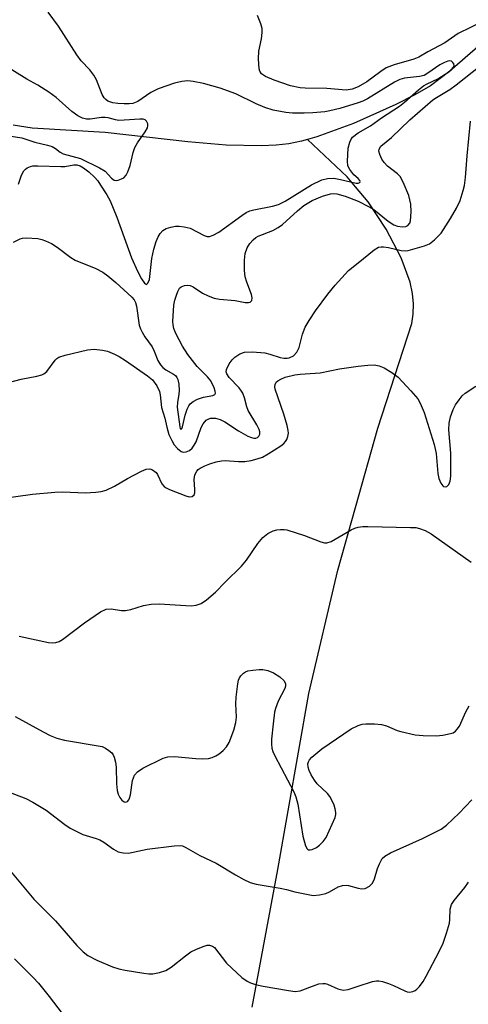
# Model space of a CAD drawing. Units: inches. Extents: x 1249771 to 1255771, y 589450 to 593451.
# Drawn here: x 1252692 to 1252791, y 593042 to 593259 of the extents above; entities that cross this region are included whole.
import ezdxf

# ---------------------------------------------------------------- set-up
doc = ezdxf.new("R2010")
doc.units = ezdxf.units.IN
doc.header["$MEASUREMENT"] = 0
doc.layers.add('HYDRO-Single Line Stream', color=4, linetype='Continuous')
doc.layers.add('Undefined', color=1, linetype='Continuous')

msp = doc.modelspace()

# ---------------------------------------------------------------- linework, layer by layer
at = {"layer": 'HYDRO-Single Line Stream'}
for points in [[(1252871.01, 593281.1), (1252834.48, 593269), (1252833.61, 593268.7), (1252796.39, 593255.68), (1252787.39, 593247.84), (1252783.14, 593244.63), (1252779.66, 593242.64), (1252775.44, 593240.47), (1252766.16, 593236.31), (1252758.04, 593233.35), (1252755.95, 593232.77)], [(1252755.95, 593232.77), (1252754.63, 593232.4), (1252751.86, 593231.84), (1252749.07, 593231.52), (1252745.73, 593231.36), (1252738.04, 593231.56), (1252729.55, 593232.27), (1252711.28, 593234.29), (1252695.19, 593235.27), (1252690.95, 593235.91)], [(1252743.72, 593041.25), (1252749.39, 593071.62), (1252756.28, 593110.44), (1252762.64, 593137.66), (1252766.54, 593151.51), (1252771.47, 593169.04), (1252778.97, 593192.12), (1252779.33, 593194.23), (1252779.39, 593196.46), (1252779.15, 593198.8), (1252778.61, 593201.28), (1252776.65, 593206.62), (1252773.31, 593213.01), (1252769.37, 593218.99), (1252766.54, 593222.36), (1252764.73, 593224.5), (1252755.95, 593232.77)]]:
    msp.add_lwpolyline(points, dxfattribs=at)
at = {"layer": 'Undefined'}
for points, elevation in [([(1252767.12, 593240.86), (1252763.13, 593239.64), (1252760.9, 593239.1), (1252759.77, 593238.9), (1252757.16, 593238.65), (1252755.26, 593238.58), (1252752.67, 593238.61), (1252751.21, 593238.74), (1252748.42, 593239.27), (1252746.52, 593239.85), (1252744.66, 593240.63), (1252740.17, 593242.82), (1252736.72, 593244.09), (1252733, 593245.14), (1252730.7, 593245.58), (1252729.55, 593245.7), (1252728.21, 593245.59), (1252726.63, 593245.22), (1252723.02, 593243.95), (1252721.41, 593243.18), (1252718.54, 593241.16), (1252717.43, 593240.74), (1252716.63, 593240.65), (1252715.5, 593240.65), (1252714.07, 593240.72), (1252712.99, 593240.86), (1252711.89, 593241.26), (1252711.43, 593241.58), (1252711.04, 593241.99), (1252710.62, 593242.71), (1252709.36, 593245.97), (1252708.81, 593247), (1252707.93, 593248.15), (1252706.03, 593250.12), (1252705.02, 593251.5), (1252700.99, 593257.79), (1252698.73, 593260.91)], 656), ([(1252767.12, 593244.4), (1252765.8, 593243.89), (1252764.53, 593243.7), (1252760.27, 593244.05), (1252755.42, 593244.1), (1252754.33, 593244.17), (1252752.18, 593244.65), (1252748.61, 593245.9), (1252746.7, 593246.69), (1252745.84, 593247.3), (1252745.48, 593247.83), (1252745.33, 593248.34), (1252745.16, 593250.58), (1252745.22, 593252.28), (1252745.8, 593255), (1252745.98, 593256.41), (1252745.97, 593257.25), (1252745.68, 593258.33), (1252744.9, 593260.16)], 658), ([(1252794.7, 593258.86), (1252789.25, 593256.19), (1252786.26, 593254.13), (1252782.54, 593252.15), (1252780.57, 593250.93), (1252779.41, 593250.48), (1252775.11, 593249.28), (1252773.33, 593248.57), (1252772.13, 593247.78), (1252769.08, 593245.49), (1252767.12, 593244.4)], 658), ([(1252767.12, 593219.14), (1252769.42, 593218.01), (1252770.64, 593217.29), (1252773.78, 593214.73), (1252775.02, 593213.94), (1252775.85, 593213.64), (1252776.91, 593213.48), (1252777.65, 593213.54), (1252778.14, 593213.77), (1252778.53, 593214.28), (1252778.68, 593214.79), (1252778.85, 593216.79), (1252778.77, 593218.5), (1252778.31, 593220.39), (1252777.1, 593223.39), (1252776.4, 593224.62), (1252775.82, 593225.21), (1252773.66, 593226.86), (1252772.9, 593227.72), (1252772.41, 593228.42), (1252771.94, 593229.43), (1252771.75, 593230.17), (1252771.78, 593230.63), (1252772.18, 593231.27), (1252774.53, 593233.2), (1252778.55, 593237.09), (1252783.65, 593241.5), (1252784.42, 593242.06), (1252787.36, 593243.84), (1252788.8, 593244.81), (1252797.62, 593251.87)], 658), ([(1252767.12, 593234.22), (1252769.88, 593235.77), (1252772.3, 593237.58), (1252776.27, 593240.12), (1252777.42, 593241.03), (1252780.44, 593243.74), (1252781.56, 593244.64), (1252782.36, 593245.1), (1252784.71, 593246.17), (1252787.18, 593247.7), (1252787.79, 593248.21), (1252788.21, 593248.74), (1252788.33, 593249.1), (1252788.26, 593249.47), (1252788.06, 593249.81), (1252787.75, 593250.07), (1252787.37, 593250.16), (1252786.92, 593250.09), (1252786.2, 593249.8), (1252785.22, 593249.28), (1252782.57, 593247.39), (1252781.72, 593246.94), (1252780.71, 593246.68), (1252777.37, 593246.3), (1252776.33, 593246), (1252775.17, 593245.4), (1252769.19, 593241.78), (1252768.16, 593241.27), (1252767.12, 593240.86)], 656), ([(1252767.12, 593205.58), (1252770.7, 593208.4), (1252771.66, 593208.97), (1252772.25, 593209.1), (1252772.78, 593209.09), (1252773.86, 593208.91), (1252776.66, 593208.26), (1252777.52, 593208.19), (1252778.2, 593208.29), (1252781.81, 593209.31), (1252782.88, 593209.72), (1252784.04, 593210.6), (1252785.45, 593212.13), (1252787.53, 593215.34), (1252788.83, 593217.58), (1252789.67, 593219.33), (1252790.36, 593221.48), (1252790.61, 593222.6), (1252790.84, 593224.35), (1252791.22, 593229.17), (1252791.97, 593236.82)], 660), ([(1252767.12, 593224.13), (1252766.21, 593224.99), (1252765.29, 593226.17), (1252764.91, 593226.95), (1252764.78, 593228.02), (1252764.98, 593230.84), (1252765.3, 593232.22), (1252765.52, 593232.73), (1252765.92, 593233.29), (1252767.12, 593234.22)], 656), ([(1252767.12, 593223.1), (1252767.49, 593223.26), (1252767.59, 593223.47), (1252767.5, 593223.72), (1252767.12, 593224.13)], 656), ([(1252767.12, 593182.7), (1252769.29, 593182.96), (1252770.68, 593183.02), (1252771.81, 593182.84), (1252772.86, 593182.39), (1252774.59, 593181.32), (1252775.99, 593180.27), (1252778.79, 593177.3), (1252780.31, 593175.54), (1252780.88, 593174.56), (1252781.76, 593172.47), (1252783.96, 593165.43), (1252784.38, 593163.43), (1252784.77, 593159.01), (1252785, 593157.9), (1252785.41, 593156.92), (1252785.82, 593156.34), (1252785.98, 593156.2), (1252786.36, 593156.08), (1252786.74, 593156.15), (1252786.91, 593156.28), (1252787.18, 593156.64), (1252787.44, 593157.37), (1252787.6, 593158.45), (1252787.65, 593159.57), (1252787.59, 593163.53), (1252787.2, 593168.69), (1252787.24, 593170.13), (1252787.56, 593171.55), (1252788.11, 593173.2), (1252788.64, 593174.19), (1252789.44, 593175.33), (1252790.15, 593176.18), (1252790.77, 593176.74), (1252793.1, 593178.3)], 662), ([(1252767.12, 593147.22), (1252768.15, 593147.34), (1252769.31, 593147.35), (1252778.71, 593147.15), (1252779.87, 593147.08), (1252780.7, 593146.93), (1252781.92, 593146.47), (1252783.3, 593145.7), (1252792.14, 593139.48)], 664), ([(1252767.12, 593103.43), (1252768.05, 593103.7), (1252768.85, 593103.78), (1252770.75, 593103.76), (1252772.34, 593103.6), (1252773.4, 593103.35), (1252775.79, 593102.33), (1252776.59, 593102.06), (1252779.74, 593101.36), (1252781.47, 593101.18), (1252784.35, 593101.11), (1252785.82, 593101.25), (1252787.56, 593101.61), (1252788.1, 593101.81), (1252788.67, 593102.18), (1252789.04, 593102.58), (1252789.5, 593103.29), (1252790.95, 593106.42), (1252791.64, 593107.72)], 666), ([(1252767.12, 593067.47), (1252767.95, 593067.35), (1252768.67, 593067.45), (1252769.65, 593067.96), (1252770.22, 593068.49), (1252770.57, 593069.05), (1252770.79, 593069.57), (1252771.44, 593071.82), (1252771.83, 593072.86), (1252772.48, 593074.02), (1252773.02, 593074.59), (1252774.28, 593075.3), (1252781.37, 593078.42), (1252785.47, 593080.49), (1252786.63, 593081.4), (1252789.46, 593084.07), (1252792.24, 593087.01)], 668), ([(1252767.12, 593045.83), (1252770.35, 593046.87), (1252771.17, 593047.02), (1252771.72, 593047.02), (1252772.53, 593046.87), (1252773.87, 593046.45), (1252774.92, 593046.03), (1252777.44, 593044.8), (1252777.98, 593044.62), (1252778.51, 593044.56), (1252779.25, 593044.67), (1252779.71, 593044.87), (1252780.12, 593045.18), (1252780.68, 593045.78), (1252781.51, 593046.91), (1252782.2, 593048.06), (1252785.07, 593053.48), (1252785.94, 593055.32), (1252786.68, 593057.52), (1252787.3, 593059.74), (1252787.42, 593060.59), (1252787.5, 593062.85), (1252787.78, 593063.88), (1252788.36, 593064.75), (1252790.72, 593067.62), (1252791.54, 593068.84)], 670)]:
    msp.add_lwpolyline(points, dxfattribs=dict(at, elevation=elevation))
for points in [[(1252690.54, 593233.5, 654), (1252692.93, 593233.11, 654), (1252695.8, 593232.15, 654), (1252698.58, 593231.55, 654), (1252699.62, 593231.21, 654), (1252700.31, 593230.79, 654), (1252701.39, 593229.95, 654), (1252702.01, 593229.61, 654), (1252705.86, 593228.55, 654), (1252710.08, 593226.55, 654), (1252711.27, 593225.75, 654), (1252712.72, 593224.23, 654), (1252713.28, 593223.82, 654), (1252713.7, 593223.72, 654), (1252714.19, 593223.78, 654), (1252714.93, 593224.06, 654), (1252715.39, 593224.33, 654), (1252715.95, 593224.89, 654), (1252716.33, 593225.65, 654), (1252716.78, 593227.05, 654), (1252717.49, 593229.94, 654), (1252717.88, 593231.04, 654), (1252718.46, 593232.05, 654), (1252720.15, 593234.47, 654), (1252720.62, 593235.34, 654), (1252720.72, 593235.76, 654), (1252720.68, 593236.2, 654), (1252720.4, 593236.8, 654), (1252720.1, 593237.09, 654), (1252719.7, 593237.24, 654), (1252718.97, 593237.29, 654), (1252715.48, 593237.01, 654), (1252714.33, 593236.99, 654), (1252713.56, 593237.1, 654), (1252711.93, 593237.58, 654), (1252711.28, 593237.66, 654), (1252710.45, 593237.61, 654), (1252707.97, 593237.24, 654), (1252707.21, 593237.27, 654), (1252706.26, 593237.5, 654), (1252705.28, 593238.01, 654), (1252703.9, 593238.98, 654), (1252700.5, 593242.02, 654), (1252698.87, 593243.25, 654), (1252696.43, 593244.74, 654), (1252693.99, 593246.08, 654), (1252688.55, 593249.49, 654)], [(1252692.14, 593222.91, 656), (1252692.8, 593224.9, 656), (1252693.33, 593225.86, 656), (1252693.68, 593226.26, 656), (1252694.09, 593226.55, 656), (1252694.8, 593226.84, 656), (1252695.31, 593226.94, 656), (1252696.4, 593226.98, 656), (1252701.52, 593226.78, 656), (1252702.4, 593226.85, 656), (1252704.38, 593227.19, 656), (1252705.07, 593227.17, 656), (1252705.79, 593226.96, 656), (1252706.53, 593226.54, 656), (1252707.66, 593225.64, 656), (1252708.93, 593224.47, 656), (1252709.64, 593223.64, 656), (1252710.3, 593222.71, 656), (1252711.68, 593220.53, 656), (1252712.39, 593219.23, 656), (1252713.9, 593215.63, 656), (1252717.13, 593206.64, 656), (1252718.51, 593203.59, 656), (1252719.31, 593202.04, 656), (1252719.97, 593201.06, 656), (1252720.41, 593200.77, 656), (1252720.75, 593201.03, 656), (1252721.08, 593201.84, 656), (1252721.6, 593206.48, 656), (1252722.07, 593208.54, 656), (1252722.58, 593210.24, 656), (1252722.99, 593211.31, 656), (1252723.41, 593212.04, 656), (1252724.02, 593212.65, 656), (1252724.75, 593213.11, 656), (1252725.77, 593213.43, 656), (1252726.84, 593213.61, 656), (1252727.66, 593213.64, 656), (1252728.74, 593213.53, 656), (1252730.06, 593213.17, 656), (1252733.15, 593211.56, 656), (1252733.85, 593211.37, 656), (1252734.35, 593211.39, 656), (1252735.12, 593211.64, 656), (1252736.38, 593212.34, 656), (1252741.46, 593216.03, 656), (1252742.46, 593216.63, 656), (1252743.27, 593217, 656), (1252744.09, 593217.25, 656), (1252748.27, 593218.02, 656), (1252749.59, 593218.4, 656), (1252751.05, 593219.16, 656), (1252756.88, 593222.74, 656), (1252759.14, 593223.89, 656), (1252760.4, 593224.17, 656), (1252761.81, 593224.21, 656), (1252763.22, 593223.98, 656), (1252766.71, 593223.12, 656), (1252767.12, 593223.1, 656)], [(1252691.06, 593210.09, 658), (1252692.52, 593210.83, 658), (1252693.03, 593210.98, 658), (1252693.87, 593211.07, 658), (1252696.46, 593210.91, 658), (1252697.3, 593210.73, 658), (1252698.13, 593210.42, 658), (1252699.48, 593209.79, 658), (1252700.73, 593209.03, 658), (1252703.74, 593206.72, 658), (1252704.64, 593206.14, 658), (1252709.21, 593204.27, 658), (1252710.77, 593203.49, 658), (1252711.91, 593202.64, 658), (1252713.66, 593201.17, 658), (1252717.16, 593197.97, 658), (1252717.7, 593197.35, 658), (1252718.02, 593196.77, 658), (1252718.24, 593195.96, 658), (1252718.8, 593191.81, 658), (1252719.07, 593190.99, 658), (1252719.44, 593190.21, 658), (1252720.05, 593189.24, 658), (1252721.68, 593187.02, 658), (1252722.13, 593186.07, 658), (1252722.92, 593183.97, 658), (1252723.49, 593183.03, 658), (1252724.04, 593182.42, 658), (1252724.67, 593181.89, 658), (1252726.38, 593180.95, 658), (1252726.8, 593180.64, 658), (1252727.12, 593180.25, 658), (1252727.32, 593179.79, 658), (1252727.55, 593178.73, 658), (1252727.67, 593177.35, 658), (1252727.59, 593176.54, 658), (1252727.23, 593174.7, 658), (1252727.19, 593173.67, 658), (1252727.75, 593169.35, 658), (1252727.89, 593168.93, 658), (1252728.06, 593168.84, 658), (1252728.22, 593168.99, 658), (1252728.37, 593169.34, 658), (1252728.99, 593171.89, 658), (1252729.41, 593173.24, 658), (1252729.76, 593173.97, 658), (1252730.08, 593174.39, 658), (1252730.7, 593174.91, 658), (1252731.71, 593175.44, 658), (1252733.04, 593175.91, 658), (1252735.09, 593176.25, 658), (1252735.53, 593176.5, 658), (1252735.65, 593176.8, 658), (1252735.61, 593177.24, 658), (1252735.36, 593177.98, 658), (1252734.62, 593179.46, 658), (1252733.86, 593180.36, 658), (1252731.64, 593182.68, 658), (1252729.56, 593185.3, 658), (1252728.38, 593187.15, 658), (1252726.92, 593189.98, 658), (1252726.47, 593191.05, 658), (1252726.3, 593191.85, 658), (1252726.27, 593192.58, 658), (1252726.46, 593196.21, 658), (1252726.68, 593197.29, 658), (1252727.01, 593198.41, 658), (1252727.32, 593199.22, 658), (1252727.71, 593199.92, 658), (1252728.08, 593200.25, 658), (1252728.79, 593200.53, 658), (1252729.56, 593200.62, 658), (1252730.07, 593200.56, 658), (1252730.75, 593200.24, 658), (1252732.76, 593198.84, 658), (1252734.05, 593198.23, 658), (1252735.38, 593197.74, 658), (1252736.51, 593197.53, 658), (1252740.01, 593197.21, 658), (1252742.21, 593196.79, 658), (1252742.91, 593196.77, 658), (1252743.3, 593196.87, 658), (1252743.68, 593197.24, 658), (1252743.75, 593197.84, 658), (1252743.57, 593198.59, 658), (1252742.54, 593201.3, 658), (1252742.2, 593202.44, 658), (1252742.04, 593203.86, 658), (1252742.05, 593206.16, 658), (1252742.21, 593207.57, 658), (1252742.65, 593208.86, 658), (1252743.22, 593209.79, 658), (1252743.96, 593210.61, 658), (1252744.59, 593211.14, 658), (1252745.06, 593211.44, 658), (1252748.3, 593212.69, 658), (1252749.51, 593213.31, 658), (1252750.44, 593214.04, 658), (1252753.75, 593217.06, 658), (1252755.13, 593218.19, 658), (1252756.97, 593219.28, 658), (1252759.26, 593220.27, 658), (1252761.02, 593220.78, 658), (1252761.76, 593220.85, 658), (1252762.47, 593220.79, 658), (1252764.28, 593220.26, 658), (1252767.12, 593219.14, 658)], [(1252686.48, 593178.28, 660), (1252692.74, 593179.85, 660), (1252696.19, 593180.53, 660), (1252697.29, 593180.82, 660), (1252697.78, 593181.06, 660), (1252698.4, 593181.59, 660), (1252700.27, 593184.03, 660), (1252700.65, 593184.41, 660), (1252701.09, 593184.72, 660), (1252702.46, 593185.19, 660), (1252707.42, 593186.33, 660), (1252708.9, 593186.46, 660), (1252710.68, 593186.29, 660), (1252711.8, 593186.02, 660), (1252713.38, 593185.41, 660), (1252714.38, 593184.89, 660), (1252715.78, 593183.98, 660), (1252720.64, 593180.63, 660), (1252721.71, 593179.72, 660), (1252722.71, 593178.38, 660), (1252723.3, 593177.16, 660), (1252723.45, 593176.41, 660), (1252723.76, 593173.61, 660), (1252724.49, 593171.22, 660), (1252724.88, 593169.23, 660), (1252725.38, 593167.68, 660), (1252726, 593166.31, 660), (1252726.56, 593165.39, 660), (1252727.27, 593164.56, 660), (1252728.09, 593163.91, 660), (1252728.53, 593163.74, 660), (1252729.21, 593163.82, 660), (1252729.89, 593164.13, 660), (1252730.48, 593164.64, 660), (1252730.97, 593165.27, 660), (1252731.36, 593166.01, 660), (1252732.51, 593169.2, 660), (1252732.92, 593170.02, 660), (1252733.61, 593170.8, 660), (1252734.07, 593171.06, 660), (1252734.58, 593171.22, 660), (1252735.66, 593171.24, 660), (1252736.67, 593170.97, 660), (1252737.69, 593170.44, 660), (1252740.72, 593168.47, 660), (1252742.8, 593167.3, 660), (1252743.6, 593166.96, 660), (1252744.1, 593166.86, 660), (1252744.54, 593166.87, 660), (1252744.94, 593167.01, 660), (1252745.26, 593167.28, 660), (1252745.42, 593167.69, 660), (1252745.42, 593168.2, 660), (1252745.28, 593168.74, 660), (1252744.78, 593169.75, 660), (1252742.87, 593172.94, 660), (1252742.55, 593173.76, 660), (1252742.08, 593175.73, 660), (1252741.69, 593176.77, 660), (1252741.41, 593177.25, 660), (1252740.87, 593177.92, 660), (1252738.67, 593180.21, 660), (1252738.13, 593181.05, 660), (1252738.03, 593181.5, 660), (1252738.09, 593181.99, 660), (1252738.66, 593183.22, 660), (1252739.3, 593184.15, 660), (1252739.89, 593184.73, 660), (1252741.04, 593185.48, 660), (1252742.08, 593185.84, 660), (1252743.84, 593185.88, 660), (1252746.53, 593185.68, 660), (1252747.67, 593185.4, 660), (1252749.92, 593184.65, 660), (1252750.77, 593184.47, 660), (1252751.49, 593184.47, 660), (1252751.95, 593184.56, 660), (1252752.86, 593185.02, 660), (1252753.59, 593185.83, 660), (1252754.11, 593186.85, 660), (1252754.86, 593189.78, 660), (1252755.43, 593191.35, 660), (1252756.31, 593192.83, 660), (1252757.74, 593194.98, 660), (1252760.44, 593198.66, 660), (1252762.11, 593200.64, 660), (1252765.04, 593203.85, 660), (1252767.12, 593205.58, 660)], [(1252688.39, 593153.52, 662), (1252695.25, 593154.51, 662), (1252700.21, 593154.94, 662), (1252701.95, 593154.99, 662), (1252706.89, 593154.8, 662), (1252709.24, 593154.88, 662), (1252710.4, 593155.03, 662), (1252711.5, 593155.39, 662), (1252713.36, 593156.23, 662), (1252716.2, 593157.92, 662), (1252719.32, 593159.52, 662), (1252720.37, 593159.96, 662), (1252721.13, 593160.08, 662), (1252721.78, 593159.87, 662), (1252722.53, 593159.25, 662), (1252722.82, 593158.8, 662), (1252723.8, 593156.77, 662), (1252724.31, 593156.18, 662), (1252724.73, 593155.87, 662), (1252725.48, 593155.51, 662), (1252729.12, 593154.09, 662), (1252729.85, 593153.92, 662), (1252730.49, 593153.99, 662), (1252730.95, 593154.35, 662), (1252731.09, 593154.75, 662), (1252731.11, 593155.51, 662), (1252730.97, 593157.69, 662), (1252731.08, 593158.72, 662), (1252731.5, 593159.56, 662), (1252731.81, 593159.91, 662), (1252732.26, 593160.25, 662), (1252733.31, 593160.76, 662), (1252734.42, 593161.19, 662), (1252735.82, 593161.6, 662), (1252736.95, 593161.84, 662), (1252737.81, 593161.89, 662), (1252740.72, 593161.7, 662), (1252742.11, 593161.71, 662), (1252743.5, 593161.89, 662), (1252744.89, 593162.25, 662), (1252746, 593162.67, 662), (1252747.29, 593163.38, 662), (1252750.05, 593165.14, 662), (1252750.75, 593165.67, 662), (1252751.13, 593166.08, 662), (1252751.39, 593166.51, 662), (1252751.65, 593167.22, 662), (1252751.76, 593167.97, 662), (1252751.72, 593168.52, 662), (1252751.48, 593169.63, 662), (1252750.76, 593172.11, 662), (1252748.85, 593177.65, 662), (1252748.78, 593178.2, 662), (1252748.84, 593178.72, 662), (1252749.06, 593179.18, 662), (1252749.39, 593179.51, 662), (1252750.05, 593179.89, 662), (1252751.05, 593180.3, 662), (1252753.19, 593180.83, 662), (1252754.33, 593180.97, 662), (1252758.74, 593181.27, 662), (1252763.03, 593182.12, 662), (1252767.12, 593182.7, 662)], [(1252692.3, 593123.1, 664), (1252698.79, 593121.72, 664), (1252699.63, 593121.64, 664), (1252700.39, 593121.72, 664), (1252701.12, 593121.94, 664), (1252701.86, 593122.36, 664), (1252706.72, 593126.1, 664), (1252710.29, 593128.5, 664), (1252711.54, 593129.09, 664), (1252712.62, 593129.17, 664), (1252714.93, 593128.82, 664), (1252715.8, 593128.81, 664), (1252716.95, 593129.02, 664), (1252719.77, 593129.92, 664), (1252721.47, 593130.18, 664), (1252723.22, 593130.23, 664), (1252730.26, 593129.82, 664), (1252731.4, 593129.94, 664), (1252732.48, 593130.33, 664), (1252733.66, 593131.14, 664), (1252735.66, 593132.81, 664), (1252737.77, 593135.02, 664), (1252741.41, 593138.55, 664), (1252742.52, 593139.89, 664), (1252744.97, 593143.58, 664), (1252746.1, 593144.88, 664), (1252747.19, 593145.77, 664), (1252748.42, 593146.39, 664), (1252749.2, 593146.61, 664), (1252750.01, 593146.71, 664), (1252750.82, 593146.7, 664), (1252751.39, 593146.61, 664), (1252755.28, 593145.35, 664), (1252758.91, 593143.97, 664), (1252759.74, 593143.76, 664), (1252760.25, 593143.74, 664), (1252761.18, 593144, 664), (1252765.61, 593146.63, 664), (1252766.4, 593147, 664), (1252767.12, 593147.22, 664)], [(1252691.45, 593105.39, 666), (1252697.59, 593102.02, 666), (1252699.14, 593101.22, 666), (1252700.66, 593100.61, 666), (1252702.33, 593100.2, 666), (1252709.78, 593098.94, 666), (1252710.61, 593098.73, 666), (1252711.39, 593098.38, 666), (1252712.12, 593097.91, 666), (1252712.75, 593097.34, 666), (1252713.05, 593096.89, 666), (1252713.26, 593096.39, 666), (1252713.54, 593095.31, 666), (1252713.71, 593094.18, 666), (1252713.77, 593090.54, 666), (1252713.93, 593089.07, 666), (1252714.17, 593088.27, 666), (1252714.5, 593087.53, 666), (1252714.96, 593086.91, 666), (1252715.49, 593086.52, 666), (1252715.85, 593086.49, 666), (1252716.2, 593086.66, 666), (1252716.5, 593086.98, 666), (1252716.68, 593087.36, 666), (1252716.86, 593088.07, 666), (1252717.31, 593091.24, 666), (1252717.74, 593092.41, 666), (1252718.41, 593093.2, 666), (1252719.61, 593093.98, 666), (1252724.1, 593096.16, 666), (1252725.16, 593096.52, 666), (1252726.59, 593096.55, 666), (1252731.31, 593096.08, 666), (1252732.71, 593096.06, 666), (1252734.09, 593096.13, 666), (1252734.9, 593096.32, 666), (1252735.7, 593096.69, 666), (1252736.46, 593097.16, 666), (1252737.32, 593097.86, 666), (1252738.08, 593098.66, 666), (1252738.65, 593099.64, 666), (1252739.68, 593102.39, 666), (1252740.18, 593104.06, 666), (1252740.28, 593105.22, 666), (1252740.16, 593108.18, 666), (1252740.23, 593109.65, 666), (1252740.55, 593112.58, 666), (1252740.75, 593113.42, 666), (1252740.97, 593113.92, 666), (1252741.28, 593114.37, 666), (1252741.84, 593114.95, 666), (1252742.28, 593115.25, 666), (1252742.78, 593115.44, 666), (1252743.87, 593115.63, 666), (1252745.28, 593115.74, 666), (1252746.13, 593115.73, 666), (1252747.19, 593115.53, 666), (1252748.46, 593115.05, 666), (1252749.86, 593114.12, 666), (1252750.83, 593113.23, 666), (1252751.11, 593112.58, 666), (1252751.09, 593112.08, 666), (1252750.94, 593111.56, 666), (1252749.52, 593108.77, 666), (1252748.92, 593107.18, 666), (1252748.7, 593106.35, 666), (1252748.36, 593103.79, 666), (1252748.03, 593100.41, 666), (1252748, 593099.3, 666), (1252748.11, 593098.41, 666), (1252748.33, 593097.68, 666), (1252748.77, 593096.69, 666), (1252752.93, 593088.77, 666), (1252753.42, 593087.67, 666), (1252753.81, 593086.07, 666), (1252754.94, 593078.96, 666), (1252755.54, 593076.84, 666), (1252755.86, 593076.21, 666), (1252756.15, 593075.96, 666), (1252756.53, 593075.92, 666), (1252756.97, 593076.03, 666), (1252757.92, 593076.48, 666), (1252758.61, 593076.96, 666), (1252759.42, 593077.76, 666), (1252760.11, 593078.67, 666), (1252762.07, 593083.08, 666), (1252762.21, 593083.72, 666), (1252762.21, 593084.19, 666), (1252762.08, 593085.02, 666), (1252761.85, 593085.79, 666), (1252761.43, 593086.8, 666), (1252760.9, 593087.74, 666), (1252760.36, 593088.4, 666), (1252758.13, 593090.5, 666), (1252757.5, 593091.32, 666), (1252756.8, 593092.48, 666), (1252756.34, 593093.46, 666), (1252756.12, 593094.19, 666), (1252756.07, 593094.92, 666), (1252756.18, 593095.37, 666), (1252756.41, 593095.81, 666), (1252756.94, 593096.42, 666), (1252759.11, 593098.24, 666), (1252765.6, 593102.63, 666), (1252767.12, 593103.43, 666)], [(1252689.73, 593088.86, 668), (1252693.81, 593087.27, 668), (1252695.33, 593086.48, 668), (1252698.25, 593084.74, 668), (1252702.41, 593081.51, 668), (1252703.57, 593080.74, 668), (1252706.34, 593079.37, 668), (1252709.33, 593078.49, 668), (1252710.09, 593078.18, 668), (1252711.01, 593077.64, 668), (1252713.15, 593076.08, 668), (1252714.17, 593075.54, 668), (1252715.28, 593075.28, 668), (1252716.43, 593075.25, 668), (1252720.58, 593076.12, 668), (1252726.5, 593076.87, 668), (1252727.89, 593076.91, 668), (1252728.4, 593076.81, 668), (1252729.13, 593076.5, 668), (1252732.2, 593074.71, 668), (1252735.81, 593073.04, 668), (1252740.09, 593070.4, 668), (1252741.93, 593069.4, 668), (1252743.28, 593068.77, 668), (1252744.66, 593068.34, 668), (1252749.92, 593067.47, 668), (1252751.33, 593067.17, 668), (1252753.18, 593066.65, 668), (1252757.21, 593065.88, 668), (1252758.64, 593065.99, 668), (1252760.05, 593066.33, 668), (1252760.81, 593066.68, 668), (1252762.72, 593067.8, 668), (1252763.73, 593068.1, 668), (1252764.5, 593068.15, 668), (1252765.03, 593068.09, 668), (1252767.12, 593067.47, 668)], [(1252690.42, 593071.25, 670), (1252695.57, 593065.08, 670), (1252700.34, 593060.3, 670), (1252705.05, 593054.8, 670), (1252706.44, 593053.46, 670), (1252707.5, 593052.62, 670), (1252709.49, 593051.62, 670), (1252712.95, 593050.15, 670), (1252714.3, 593049.66, 670), (1252715.74, 593049.36, 670), (1252719.81, 593048.73, 670), (1252720.97, 593048.59, 670), (1252721.85, 593048.6, 670), (1252723.3, 593048.85, 670), (1252724.69, 593049.31, 670), (1252725.85, 593050.04, 670), (1252729.04, 593052.58, 670), (1252730.23, 593053.42, 670), (1252731.3, 593053.95, 670), (1252732.96, 593054.63, 670), (1252733.79, 593054.87, 670), (1252734.32, 593054.92, 670), (1252734.99, 593054.71, 670), (1252735.4, 593054.38, 670), (1252738.07, 593050.91, 670), (1252741.48, 593047.76, 670), (1252742.65, 593046.94, 670), (1252743.42, 593046.59, 670), (1252744.5, 593046.25, 670), (1252746.2, 593045.88, 670), (1252751.79, 593044.88, 670), (1252753.25, 593044.7, 670), (1252754.38, 593044.83, 670), (1252757.66, 593046.11, 670), (1252758.5, 593046.34, 670), (1252759.34, 593046.46, 670), (1252759.88, 593046.45, 670), (1252760.39, 593046.31, 670), (1252762.63, 593045.25, 670), (1252763.88, 593044.97, 670), (1252764.93, 593045.09, 670), (1252767.12, 593045.83, 670)], [(1252691.26, 593051.88, 672), (1252695.39, 593047.76, 672), (1252696.57, 593046.48, 672), (1252698.94, 593043.56, 672), (1252703.69, 593037.29, 672)]]:
    msp.add_polyline3d(points, dxfattribs=at)

doc.saveas('drawing.dxf')
